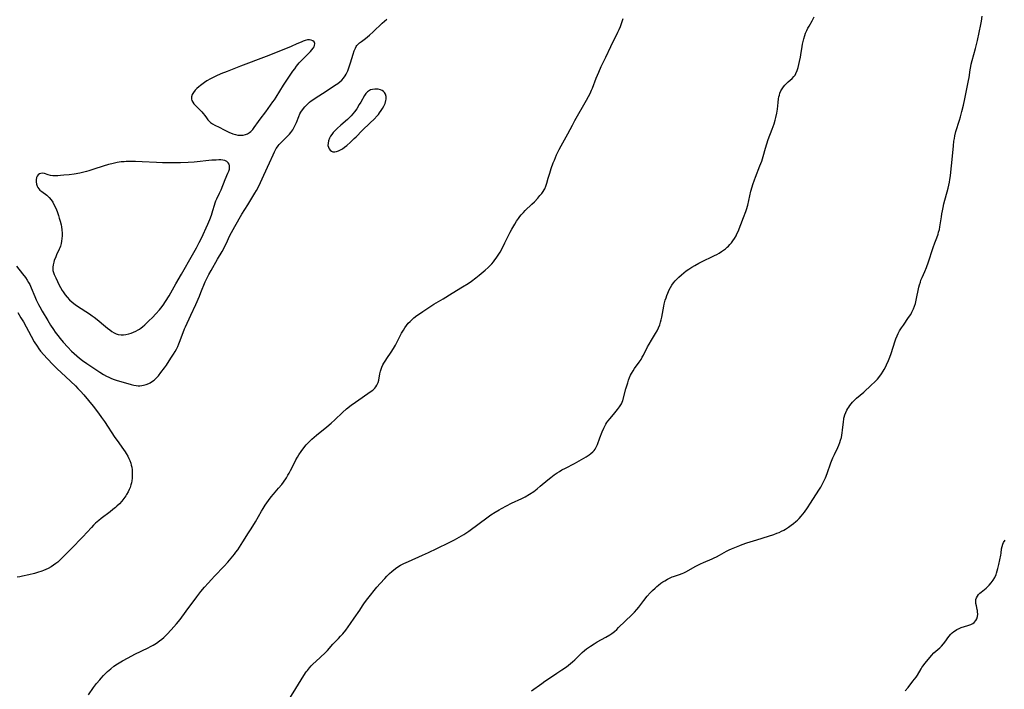
# Model space of a CAD drawing. Units: inches. Extents: x 2098374 to 2103647, y 175483 to 181000.
# Drawn here: x 2101106 to 2101366, y 176117 to 176295 of the extents above; entities that cross this region are included whole.
import ezdxf

# ---------------------------------------------------------------- set-up
doc = ezdxf.new("R2010")
doc.units = ezdxf.units.IN
doc.header["$MEASUREMENT"] = 0
doc.layers.add('c_31_T14S_R20E', color=70, linetype='Continuous')

msp = doc.modelspace()

# ---------------------------------------------------------------- linework, layer by layer
at = {"layer": 'c_31_T14S_R20E'}
for points in [[(2101104.74, 176229.23, 1028), (2101106.4, 176227.21, 1028), (2101107.14, 176226.24, 1028), (2101107.61, 176225.54, 1028), (2101107.98, 176224.91, 1028), (2101108.29, 176224.32, 1028), (2101108.67, 176223.48, 1028), (2101109.61, 176221.22, 1028), (2101110.01, 176220.33, 1028), (2101110.62, 176219.07, 1028), (2101110.93, 176218.48, 1028), (2101111.59, 176217.32, 1028), (2101113.05, 176214.83, 1028), (2101113.83, 176213.58, 1028), (2101114.57, 176212.44, 1028), (2101115.04, 176211.76, 1028), (2101115.73, 176210.8, 1028), (2101116.32, 176210.04, 1028), (2101117.12, 176209.11, 1028), (2101118.36, 176207.77, 1028), (2101119.38, 176206.72, 1028), (2101120.04, 176206.08, 1028), (2101120.72, 176205.46, 1028), (2101121.47, 176204.82, 1028), (2101122.25, 176204.22, 1028), (2101123.43, 176203.38, 1028), (2101124.19, 176202.87, 1028), (2101126.89, 176201.09, 1028), (2101127.8, 176200.52, 1028), (2101128.61, 176200.07, 1028), (2101129.2, 176199.78, 1028), (2101129.81, 176199.51, 1028), (2101130.42, 176199.27, 1028), (2101131.48, 176198.9, 1028), (2101133.02, 176198.44, 1028), (2101135.18, 176197.87, 1028), (2101135.85, 176197.71, 1028), (2101136.51, 176197.59, 1028), (2101136.99, 176197.54, 1028), (2101137.47, 176197.53, 1028), (2101137.94, 176197.57, 1028), (2101138.41, 176197.65, 1028), (2101139.12, 176197.84, 1028), (2101139.8, 176198.12, 1028), (2101140.17, 176198.31, 1028), (2101140.54, 176198.53, 1028), (2101141.22, 176199.04, 1028), (2101141.85, 176199.62, 1028), (2101142.36, 176200.17, 1028), (2101143.04, 176201.01, 1028), (2101144.01, 176202.3, 1028), (2101144.48, 176202.96, 1028), (2101145.69, 176204.8, 1028), (2101146.4, 176205.93, 1028), (2101146.81, 176206.61, 1028), (2101147.15, 176207.23, 1028), (2101147.48, 176207.91, 1028), (2101147.8, 176208.6, 1028), (2101148.16, 176209.48, 1028), (2101149.33, 176212.59, 1028), (2101149.58, 176213.18, 1028), (2101150.98, 176216.21, 1028), (2101152.25, 176219.1, 1028), (2101153.22, 176221.24, 1028), (2101153.65, 176222.24, 1028), (2101154.78, 176225.07, 1028), (2101155.35, 176226.32, 1028), (2101155.69, 176226.99, 1028), (2101156.32, 176228.1, 1028), (2101158.07, 176231.09, 1028), (2101159.31, 176233.14, 1028), (2101159.62, 176233.72, 1028), (2101159.92, 176234.3, 1028), (2101160.32, 176235.13, 1028), (2101161.33, 176237.38, 1028), (2101161.72, 176238.16, 1028), (2101162.58, 176239.71, 1028), (2101164.5, 176242.99, 1028), (2101166.09, 176245.5, 1028), (2101167.96, 176248.55, 1028), (2101168.39, 176249.29, 1028), (2101168.98, 176250.44, 1028), (2101170.29, 176253.33, 1028), (2101171.85, 176256.58, 1028), (2101172.77, 176258.71, 1028), (2101173.15, 176259.56, 1028), (2101173.58, 176260.37, 1028), (2101173.89, 176260.86, 1028), (2101174.09, 176261.13, 1028), (2101174.38, 176261.48, 1028), (2101174.69, 176261.82, 1028), (2101176.75, 176263.83, 1028), (2101177.13, 176264.23, 1028), (2101177.49, 176264.64, 1028), (2101177.98, 176265.31, 1028), (2101178.29, 176265.84, 1028), (2101178.56, 176266.39, 1028), (2101178.93, 176267.28, 1028), (2101179.55, 176268.89, 1028), (2101179.88, 176269.6, 1028), (2101180.1, 176269.99, 1028), (2101180.54, 176270.63, 1028), (2101181.2, 176271.42, 1028), (2101181.77, 176272.06, 1028), (2101182.1, 176272.39, 1028), (2101182.44, 176272.71, 1028), (2101182.84, 176273.03, 1028), (2101183.26, 176273.33, 1028), (2101183.94, 176273.76, 1028), (2101185.86, 176274.96, 1028), (2101189.5, 176277.4, 1028), (2101189.88, 176277.67, 1028), (2101190.43, 176278.09, 1028), (2101190.94, 176278.54, 1028), (2101191.42, 176279.04, 1028), (2101191.87, 176279.66, 1028), (2101192.14, 176280.13, 1028), (2101192.52, 176280.97, 1028), (2101192.74, 176281.55, 1028), (2101193.28, 176283.12, 1028), (2101193.96, 176285.42, 1028), (2101194.23, 176286.25, 1028), (2101194.55, 176287.02, 1028), (2101194.79, 176287.44, 1028), (2101194.98, 176287.71, 1028), (2101195.2, 176287.97, 1028), (2101195.62, 176288.37, 1028), (2101196.14, 176288.78, 1028), (2101197.21, 176289.55, 1028), (2101197.75, 176289.97, 1028), (2101198.29, 176290.42, 1028), (2101199.25, 176291.3, 1028), (2101201.69, 176293.63, 1028), (2101202.86, 176294.67, 1028)], [(2101123.83, 176115.58, 1030), (2101125.2, 176117.52, 1030), (2101126.01, 176118.59, 1030), (2101126.84, 176119.6, 1030), (2101127.22, 176120.04, 1030), (2101127.86, 176120.73, 1030), (2101128.91, 176121.78, 1030), (2101129.75, 176122.52, 1030), (2101130.59, 176123.17, 1030), (2101131.5, 176123.78, 1030), (2101132.84, 176124.59, 1030), (2101134.4, 176125.45, 1030), (2101136.14, 176126.36, 1030), (2101139.63, 176128.03, 1030), (2101140.31, 176128.38, 1030), (2101140.95, 176128.74, 1030), (2101141.41, 176129.03, 1030), (2101141.87, 176129.33, 1030), (2101142.7, 176129.92, 1030), (2101143.27, 176130.37, 1030), (2101143.79, 176130.82, 1030), (2101144.29, 176131.28, 1030), (2101144.72, 176131.72, 1030), (2101145.76, 176132.82, 1030), (2101147.14, 176134.41, 1030), (2101148.11, 176135.61, 1030), (2101149.77, 176137.79, 1030), (2101152.55, 176141.57, 1030), (2101153.64, 176142.95, 1030), (2101154.57, 176144.1, 1030), (2101155.53, 176145.22, 1030), (2101156.4, 176146.19, 1030), (2101157.24, 176147.09, 1030), (2101159.77, 176149.72, 1030), (2101160.76, 176150.8, 1030), (2101162.13, 176152.38, 1030), (2101162.53, 176152.88, 1030), (2101162.91, 176153.39, 1030), (2101163.39, 176154.08, 1030), (2101164.71, 176156.2, 1030), (2101166.27, 176158.52, 1030), (2101166.96, 176159.59, 1030), (2101168.08, 176161.43, 1030), (2101169.69, 176164.32, 1030), (2101170.09, 176165, 1030), (2101170.67, 176165.9, 1030), (2101171.52, 176167.08, 1030), (2101172.28, 176168.07, 1030), (2101172.84, 176168.76, 1030), (2101174.21, 176170.35, 1030), (2101175.04, 176171.36, 1030), (2101175.51, 176171.98, 1030), (2101176.27, 176173.11, 1030), (2101176.69, 176173.79, 1030), (2101177.04, 176174.37, 1030), (2101177.41, 176175.05, 1030), (2101178.41, 176177.1, 1030), (2101178.82, 176177.88, 1030), (2101179.21, 176178.57, 1030), (2101179.62, 176179.25, 1030), (2101180.17, 176180.07, 1030), (2101180.66, 176180.74, 1030), (2101181.55, 176181.85, 1030), (2101181.93, 176182.28, 1030), (2101182.47, 176182.86, 1030), (2101183.06, 176183.41, 1030), (2101184.23, 176184.4, 1030), (2101187.01, 176186.65, 1030), (2101188.18, 176187.63, 1030), (2101189.12, 176188.49, 1030), (2101191.12, 176190.4, 1030), (2101192.23, 176191.38, 1030), (2101193.45, 176192.37, 1030), (2101194.55, 176193.19, 1030), (2101196.37, 176194.44, 1030), (2101198.52, 176195.87, 1030), (2101199.16, 176196.35, 1030), (2101199.68, 176196.86, 1030), (2101200.01, 176197.27, 1030), (2101200.28, 176197.7, 1030), (2101200.58, 176198.42, 1030), (2101200.73, 176199.02, 1030), (2101201.03, 176200.71, 1030), (2101201.19, 176201.35, 1030), (2101201.37, 176201.91, 1030), (2101201.59, 176202.48, 1030), (2101201.85, 176203.03, 1030), (2101202.08, 176203.48, 1030), (2101202.6, 176204.34, 1030), (2101202.87, 176204.75, 1030), (2101204.07, 176206.44, 1030), (2101204.7, 176207.42, 1030), (2101205.19, 176208.27, 1030), (2101206.82, 176211.44, 1030), (2101207.28, 176212.28, 1030), (2101207.67, 176212.9, 1030), (2101208.09, 176213.5, 1030), (2101208.56, 176214.07, 1030), (2101209.05, 176214.59, 1030), (2101209.58, 176215.08, 1030), (2101210.08, 176215.51, 1030), (2101210.83, 176216.11, 1030), (2101211.29, 176216.44, 1030), (2101212.4, 176217.21, 1030), (2101215.36, 176219.12, 1030), (2101217.8, 176220.55, 1030), (2101220.18, 176222.03, 1030), (2101222.94, 176223.7, 1030), (2101224.42, 176224.64, 1030), (2101225.36, 176225.27, 1030), (2101226.5, 176226.1, 1030), (2101227.38, 176226.8, 1030), (2101228.96, 176228.14, 1030), (2101229.72, 176228.83, 1030), (2101230.19, 176229.29, 1030), (2101230.69, 176229.82, 1030), (2101231.16, 176230.37, 1030), (2101231.54, 176230.85, 1030), (2101231.9, 176231.35, 1030), (2101232.42, 176232.16, 1030), (2101232.89, 176232.94, 1030), (2101233.6, 176234.23, 1030), (2101234.19, 176235.39, 1030), (2101235.54, 176238.2, 1030), (2101236, 176239.06, 1030), (2101236.76, 176240.36, 1030), (2101237.24, 176241.13, 1030), (2101237.75, 176241.88, 1030), (2101238.12, 176242.37, 1030), (2101238.51, 176242.85, 1030), (2101239.08, 176243.48, 1030), (2101239.57, 176243.97, 1030), (2101241.32, 176245.63, 1030), (2101241.99, 176246.29, 1030), (2101242.9, 176247.25, 1030), (2101243.47, 176247.91, 1030), (2101243.92, 176248.46, 1030), (2101244.33, 176249.03, 1030), (2101244.58, 176249.43, 1030), (2101244.75, 176249.75, 1030), (2101245.05, 176250.46, 1030), (2101245.29, 176251.21, 1030), (2101245.67, 176252.58, 1030), (2101246.04, 176253.83, 1030), (2101246.45, 176255.1, 1030), (2101246.97, 176256.57, 1030), (2101247.27, 176257.34, 1030), (2101247.56, 176258.05, 1030), (2101247.88, 176258.76, 1030), (2101248.55, 176260.16, 1030), (2101249.04, 176261.09, 1030), (2101250.82, 176264.26, 1030), (2101252.04, 176266.57, 1030), (2101252.7, 176267.79, 1030), (2101255.77, 176273.18, 1030), (2101256.3, 176274.18, 1030), (2101256.73, 176275.02, 1030), (2101257.12, 176275.88, 1030), (2101257.34, 176276.41, 1030), (2101258.36, 176279.08, 1030), (2101259.03, 176280.66, 1030), (2101259.72, 176282.14, 1030), (2101260.91, 176284.63, 1030), (2101262.2, 176287.41, 1030), (2101264.09, 176291.2, 1030), (2101264.43, 176291.95, 1030), (2101264.76, 176292.7, 1030), (2101265.08, 176293.53, 1030), (2101265.34, 176294.31, 1030), (2101265.49, 176294.83, 1030)], [(2101176.91, 176114.25, 1032), (2101179.48, 176118.47, 1032), (2101180.9, 176120.71, 1032), (2101181.55, 176121.68, 1032), (2101181.85, 176122.1, 1032), (2101182.36, 176122.75, 1032), (2101182.85, 176123.31, 1032), (2101183.23, 176123.68, 1032), (2101185.27, 176125.53, 1032), (2101186.61, 176126.84, 1032), (2101187.15, 176127.4, 1032), (2101188.62, 176129, 1032), (2101190.07, 176130.51, 1032), (2101190.64, 176131.13, 1032), (2101191.2, 176131.77, 1032), (2101192.02, 176132.78, 1032), (2101193.31, 176134.51, 1032), (2101194.28, 176135.89, 1032), (2101195.71, 176138.09, 1032), (2101196.43, 176139.17, 1032), (2101196.98, 176139.95, 1032), (2101197.89, 176141.15, 1032), (2101200.23, 176144.1, 1032), (2101201.11, 176145.13, 1032), (2101202.32, 176146.47, 1032), (2101202.92, 176147.1, 1032), (2101203.63, 176147.8, 1032), (2101204.19, 176148.29, 1032), (2101204.77, 176148.77, 1032), (2101205.53, 176149.32, 1032), (2101206.49, 176149.93, 1032), (2101207.4, 176150.42, 1032), (2101208.61, 176150.98, 1032), (2101212.33, 176152.59, 1032), (2101213.9, 176153.31, 1032), (2101216.12, 176154.41, 1032), (2101219.41, 176155.98, 1032), (2101220.86, 176156.73, 1032), (2101222.04, 176157.39, 1032), (2101223.25, 176158.14, 1032), (2101224.59, 176159.02, 1032), (2101229.78, 176162.78, 1032), (2101230.48, 176163.27, 1032), (2101231.55, 176163.98, 1032), (2101232.69, 176164.68, 1032), (2101233.27, 176165.02, 1032), (2101234.59, 176165.73, 1032), (2101235.9, 176166.37, 1032), (2101238.66, 176167.65, 1032), (2101239.57, 176168.12, 1032), (2101240.73, 176168.8, 1032), (2101241.83, 176169.54, 1032), (2101242.68, 176170.17, 1032), (2101243.53, 176170.87, 1032), (2101245.57, 176172.63, 1032), (2101246.32, 176173.24, 1032), (2101247.23, 176173.91, 1032), (2101248.05, 176174.47, 1032), (2101248.61, 176174.82, 1032), (2101249.28, 176175.21, 1032), (2101250.22, 176175.72, 1032), (2101252.63, 176176.95, 1032), (2101253.24, 176177.28, 1032), (2101255.69, 176178.7, 1032), (2101256.49, 176179.19, 1032), (2101256.96, 176179.54, 1032), (2101257.49, 176180, 1032), (2101257.8, 176180.35, 1032), (2101258.08, 176180.73, 1032), (2101258.37, 176181.25, 1032), (2101258.67, 176181.96, 1032), (2101259.3, 176183.69, 1032), (2101259.95, 176185.33, 1032), (2101260.4, 176186.32, 1032), (2101260.66, 176186.84, 1032), (2101260.94, 176187.34, 1032), (2101261.2, 176187.77, 1032), (2101261.48, 176188.18, 1032), (2101262.02, 176188.88, 1032), (2101263.31, 176190.37, 1032), (2101264.04, 176191.25, 1032), (2101264.56, 176191.94, 1032), (2101265.06, 176192.76, 1032), (2101265.41, 176193.65, 1032), (2101266.24, 176196.68, 1032), (2101266.73, 176198.33, 1032), (2101266.96, 176199.01, 1032), (2101267.21, 176199.69, 1032), (2101267.49, 176200.35, 1032), (2101267.71, 176200.77, 1032), (2101268.11, 176201.44, 1032), (2101268.55, 176202.09, 1032), (2101269.75, 176203.73, 1032), (2101270.26, 176204.5, 1032), (2101270.58, 176205.06, 1032), (2101270.88, 176205.63, 1032), (2101271.97, 176207.83, 1032), (2101272.35, 176208.56, 1032), (2101272.99, 176209.64, 1032), (2101274.11, 176211.37, 1032), (2101274.53, 176212.11, 1032), (2101274.9, 176212.88, 1032), (2101275.2, 176213.68, 1032), (2101275.4, 176214.34, 1032), (2101275.57, 176215.01, 1032), (2101275.71, 176215.7, 1032), (2101276.06, 176217.68, 1032), (2101276.24, 176218.59, 1032), (2101276.36, 176219.13, 1032), (2101276.66, 176220.21, 1032), (2101276.86, 176220.82, 1032), (2101277.09, 176221.46, 1032), (2101277.34, 176222.09, 1032), (2101277.72, 176222.9, 1032), (2101278.06, 176223.56, 1032), (2101278.44, 176224.19, 1032), (2101278.86, 176224.78, 1032), (2101279.3, 176225.32, 1032), (2101279.78, 176225.83, 1032), (2101280.29, 176226.32, 1032), (2101280.93, 176226.92, 1032), (2101281.6, 176227.49, 1032), (2101282.22, 176227.97, 1032), (2101282.93, 176228.45, 1032), (2101283.66, 176228.92, 1032), (2101284.47, 176229.41, 1032), (2101285.51, 176229.99, 1032), (2101286.82, 176230.65, 1032), (2101288.99, 176231.65, 1032), (2101289.73, 176232.01, 1032), (2101290.29, 176232.3, 1032), (2101290.92, 176232.67, 1032), (2101291.54, 176233.07, 1032), (2101292.08, 176233.44, 1032), (2101292.61, 176233.83, 1032), (2101293.1, 176234.25, 1032), (2101293.37, 176234.5, 1032), (2101293.79, 176234.94, 1032), (2101294.18, 176235.4, 1032), (2101294.57, 176235.92, 1032), (2101295.02, 176236.59, 1032), (2101295.41, 176237.29, 1032), (2101295.64, 176237.75, 1032), (2101295.94, 176238.43, 1032), (2101297.41, 176242.14, 1032), (2101297.99, 176243.71, 1032), (2101298.17, 176244.26, 1032), (2101298.51, 176245.41, 1032), (2101298.81, 176246.6, 1032), (2101299.37, 176249.08, 1032), (2101299.69, 176250.24, 1032), (2101299.9, 176250.89, 1032), (2101300.31, 176252.1, 1032), (2101300.56, 176252.8, 1032), (2101301.73, 176255.79, 1032), (2101302.2, 176257.06, 1032), (2101302.58, 176258.24, 1032), (2101303.21, 176260.5, 1032), (2101303.57, 176261.67, 1032), (2101303.96, 176262.79, 1032), (2101305.01, 176265.54, 1032), (2101305.49, 176266.93, 1032), (2101305.78, 176267.93, 1032), (2101305.95, 176268.58, 1032), (2101306.19, 176269.73, 1032), (2101306.35, 176270.79, 1032), (2101306.56, 176272.55, 1032), (2101306.7, 176273.58, 1032), (2101306.79, 176274.07, 1032), (2101306.9, 176274.56, 1032), (2101307.04, 176275.03, 1032), (2101307.3, 176275.68, 1032), (2101307.62, 176276.23, 1032), (2101307.98, 176276.74, 1032), (2101308.33, 176277.15, 1032), (2101308.7, 176277.53, 1032), (2101309.26, 176278.05, 1032), (2101310.26, 176278.94, 1032), (2101310.74, 176279.46, 1032), (2101311.04, 176279.87, 1032), (2101311.29, 176280.32, 1032), (2101311.59, 176281.07, 1032), (2101311.84, 176281.89, 1032), (2101312.25, 176283.5, 1032), (2101312.5, 176284.64, 1032), (2101312.6, 176285.19, 1032), (2101312.93, 176287.43, 1032), (2101313.05, 176288.07, 1032), (2101313.19, 176288.76, 1032), (2101313.36, 176289.43, 1032), (2101313.63, 176290.33, 1032), (2101313.85, 176290.96, 1032), (2101314.14, 176291.66, 1032), (2101314.43, 176292.26, 1032), (2101314.74, 176292.85, 1032), (2101315.54, 176294.27, 1032), (2101316.08, 176295.31, 1032)], [(2101349.28, 176238.89, 1034), (2101349.44, 176239.6, 1034), (2101349.62, 176240.66, 1034), (2101349.82, 176242.28, 1034), (2101349.93, 176243.12, 1034), (2101350.07, 176243.86, 1034), (2101350.27, 176244.79, 1034), (2101350.5, 176245.71, 1034), (2101351.59, 176249.91, 1034), (2101351.94, 176251.46, 1034), (2101352.08, 176252.22, 1034), (2101352.22, 176253.19, 1034), (2101352.32, 176254.13, 1034), (2101352.66, 176257.52, 1034), (2101352.99, 176261.14, 1034), (2101353.14, 176262.35, 1034), (2101353.26, 176263.04, 1034), (2101353.39, 176263.73, 1034), (2101353.68, 176264.92, 1034), (2101354.62, 176267.93, 1034), (2101354.87, 176268.83, 1034), (2101355.23, 176270.19, 1034), (2101355.64, 176271.92, 1034), (2101356, 176273.52, 1034), (2101357, 176278.4, 1034), (2101357.14, 176279.19, 1034), (2101357.46, 176281.28, 1034), (2101357.6, 176282.1, 1034), (2101357.74, 176282.78, 1034), (2101357.97, 176283.73, 1034), (2101358.83, 176286.92, 1034), (2101359.36, 176289.03, 1034), (2101359.86, 176291.17, 1034), (2101360.28, 176293.27, 1034), (2101360.44, 176294.19, 1034), (2101360.65, 176295.48, 1034)], [(2101241.26, 176116.69, 1034), (2101243.93, 176118.63, 1034), (2101244.79, 176119.25, 1034), (2101245.98, 176120.05, 1034), (2101247.95, 176121.34, 1034), (2101249.28, 176122.23, 1034), (2101250.48, 176123.06, 1034), (2101251.06, 176123.49, 1034), (2101251.56, 176123.9, 1034), (2101252.12, 176124.39, 1034), (2101252.66, 176124.9, 1034), (2101254.19, 176126.42, 1034), (2101254.68, 176126.87, 1034), (2101255.23, 176127.33, 1034), (2101255.79, 176127.77, 1034), (2101256.86, 176128.54, 1034), (2101257.8, 176129.14, 1034), (2101258.62, 176129.63, 1034), (2101260.91, 176130.89, 1034), (2101261.97, 176131.53, 1034), (2101262.5, 176131.89, 1034), (2101263.22, 176132.43, 1034), (2101263.83, 176132.96, 1034), (2101264.3, 176133.41, 1034), (2101267.79, 176136.79, 1034), (2101268.5, 176137.52, 1034), (2101269.1, 176138.19, 1034), (2101269.62, 176138.82, 1034), (2101270.95, 176140.57, 1034), (2101271.87, 176141.73, 1034), (2101272.63, 176142.6, 1034), (2101273.29, 176143.3, 1034), (2101273.94, 176143.92, 1034), (2101274.39, 176144.31, 1034), (2101274.84, 176144.68, 1034), (2101275.5, 176145.16, 1034), (2101276.02, 176145.52, 1034), (2101276.56, 176145.86, 1034), (2101277.27, 176146.27, 1034), (2101277.98, 176146.64, 1034), (2101278.51, 176146.87, 1034), (2101278.84, 176146.99, 1034), (2101280.46, 176147.5, 1034), (2101281.14, 176147.74, 1034), (2101281.57, 176147.92, 1034), (2101282.31, 176148.3, 1034), (2101284.57, 176149.59, 1034), (2101285.15, 176149.9, 1034), (2101285.97, 176150.31, 1034), (2101286.81, 176150.69, 1034), (2101289.04, 176151.66, 1034), (2101289.62, 176151.92, 1034), (2101290.2, 176152.2, 1034), (2101291.02, 176152.63, 1034), (2101292.86, 176153.64, 1034), (2101293.57, 176154, 1034), (2101294.24, 176154.31, 1034), (2101295.1, 176154.68, 1034), (2101296.44, 176155.21, 1034), (2101297.05, 176155.44, 1034), (2101298.31, 176155.89, 1034), (2101300.91, 176156.72, 1034), (2101304, 176157.64, 1034), (2101305.38, 176158.09, 1034), (2101306.23, 176158.41, 1034), (2101306.85, 176158.66, 1034), (2101307.45, 176158.94, 1034), (2101308.04, 176159.24, 1034), (2101308.51, 176159.5, 1034), (2101309.28, 176160, 1034), (2101310.02, 176160.54, 1034), (2101310.65, 176161.02, 1034), (2101311.25, 176161.52, 1034), (2101311.69, 176161.92, 1034), (2101312.12, 176162.36, 1034), (2101312.62, 176162.92, 1034), (2101313.1, 176163.49, 1034), (2101313.53, 176164.05, 1034), (2101314.36, 176165.18, 1034), (2101315.17, 176166.41, 1034), (2101317.37, 176169.88, 1034), (2101317.84, 176170.67, 1034), (2101318.52, 176171.9, 1034), (2101319.09, 176173.1, 1034), (2101319.55, 176174.23, 1034), (2101320.55, 176177.06, 1034), (2101321.07, 176178.39, 1034), (2101321.45, 176179.26, 1034), (2101322.35, 176181.13, 1034), (2101322.64, 176181.79, 1034), (2101322.91, 176182.46, 1034), (2101323.12, 176183.06, 1034), (2101323.32, 176183.83, 1034), (2101323.45, 176184.45, 1034), (2101323.55, 176185.08, 1034), (2101323.63, 176185.72, 1034), (2101323.85, 176187.97, 1034), (2101323.95, 176188.63, 1034), (2101324.01, 176188.95, 1034), (2101324.08, 176189.23, 1034), (2101324.27, 176189.84, 1034), (2101324.51, 176190.44, 1034), (2101324.78, 176191.03, 1034), (2101325.03, 176191.47, 1034), (2101325.29, 176191.89, 1034), (2101325.59, 176192.32, 1034), (2101325.91, 176192.73, 1034), (2101326.27, 176193.15, 1034), (2101326.66, 176193.56, 1034), (2101327.33, 176194.2, 1034), (2101329.24, 176195.86, 1034), (2101331.23, 176197.68, 1034), (2101332.19, 176198.6, 1034), (2101332.85, 176199.31, 1034), (2101333.47, 176200.04, 1034), (2101333.95, 176200.7, 1034), (2101334.4, 176201.37, 1034), (2101334.64, 176201.79, 1034), (2101334.98, 176202.43, 1034), (2101335.3, 176203.07, 1034), (2101335.81, 176204.25, 1034), (2101336.13, 176205.07, 1034), (2101336.48, 176206.06, 1034), (2101337.56, 176209.41, 1034), (2101337.78, 176209.99, 1034), (2101338.08, 176210.71, 1034), (2101338.4, 176211.38, 1034), (2101338.75, 176212.04, 1034), (2101339.25, 176212.9, 1034), (2101339.74, 176213.62, 1034), (2101341.14, 176215.57, 1034), (2101341.68, 176216.43, 1034), (2101341.99, 176216.99, 1034), (2101342.27, 176217.57, 1034), (2101342.43, 176217.93, 1034), (2101342.69, 176218.6, 1034), (2101342.92, 176219.28, 1034), (2101343.16, 176220.19, 1034), (2101343.87, 176223.61, 1034), (2101344.02, 176224.23, 1034), (2101344.24, 176224.96, 1034), (2101344.41, 176225.47, 1034), (2101344.69, 176226.17, 1034), (2101345.41, 176227.84, 1034), (2101345.83, 176228.86, 1034), (2101346.37, 176230.33, 1034), (2101346.66, 176231.2, 1034), (2101347.25, 176233.11, 1034), (2101347.61, 176234.18, 1034), (2101348.06, 176235.39, 1034), (2101348.58, 176236.71, 1034), (2101348.94, 176237.72, 1034), (2101349.09, 176238.2, 1034), (2101349.28, 176238.89, 1034)], [(2101105.09, 176216.9, 1030), (2101105.95, 176215.55, 1030), (2101106.6, 176214.43, 1030), (2101108.65, 176210.66, 1030), (2101109.48, 176209.2, 1030), (2101110.21, 176208.03, 1030), (2101110.7, 176207.32, 1030), (2101111.16, 176206.73, 1030), (2101112, 176205.73, 1030), (2101112.91, 176204.75, 1030), (2101114.53, 176203.06, 1030), (2101115.5, 176202.11, 1030), (2101117.82, 176199.88, 1030), (2101120.39, 176197.47, 1030), (2101121.06, 176196.81, 1030), (2101121.71, 176196.13, 1030), (2101122.62, 176195.12, 1030), (2101123.88, 176193.63, 1030), (2101125.08, 176192.13, 1030), (2101126.5, 176190.23, 1030), (2101127.31, 176189.11, 1030), (2101128.08, 176188.01, 1030), (2101130.84, 176183.84, 1030), (2101131.42, 176183, 1030), (2101133.12, 176180.67, 1030), (2101133.54, 176180.04, 1030), (2101133.85, 176179.55, 1030), (2101134.25, 176178.86, 1030), (2101134.55, 176178.27, 1030), (2101134.8, 176177.67, 1030), (2101135.04, 176176.97, 1030), (2101135.18, 176176.46, 1030), (2101135.29, 176175.93, 1030), (2101135.4, 176175.2, 1030), (2101135.44, 176174.67, 1030), (2101135.46, 176174.13, 1030), (2101135.45, 176173.58, 1030), (2101135.41, 176173.04, 1030), (2101135.31, 176172.28, 1030), (2101135.21, 176171.78, 1030), (2101135.08, 176171.28, 1030), (2101134.86, 176170.59, 1030), (2101134.62, 176169.99, 1030), (2101134.34, 176169.4, 1030), (2101133.94, 176168.68, 1030), (2101133.73, 176168.34, 1030), (2101133.24, 176167.63, 1030), (2101132.71, 176166.96, 1030), (2101132.05, 176166.24, 1030), (2101131.35, 176165.57, 1030), (2101131.04, 176165.29, 1030), (2101130.32, 176164.69, 1030), (2101129.58, 176164.11, 1030), (2101127.2, 176162.33, 1030), (2101126.57, 176161.83, 1030), (2101125.73, 176161.08, 1030), (2101125.16, 176160.53, 1030), (2101124.61, 176159.96, 1030), (2101122.32, 176157.47, 1030), (2101121.72, 176156.84, 1030), (2101119.86, 176154.95, 1030), (2101116.74, 176151.72, 1030), (2101116.2, 176151.2, 1030), (2101115.74, 176150.8, 1030), (2101115.22, 176150.38, 1030), (2101114.62, 176149.95, 1030), (2101114, 176149.55, 1030), (2101113.13, 176149.06, 1030), (2101112.56, 176148.79, 1030), (2101111.97, 176148.55, 1030), (2101111.51, 176148.39, 1030), (2101110.35, 176148.02, 1030), (2101109.57, 176147.79, 1030), (2101108.03, 176147.4, 1030), (2101106.4, 176147.02, 1030), (2101105.67, 176146.88, 1030), (2101104.94, 176146.77, 1030)], [(2101340.2, 176116.69, 1036), (2101340.97, 176117.56, 1036), (2101342.29, 176119.19, 1036), (2101342.72, 176119.76, 1036), (2101343.13, 176120.32, 1036), (2101343.44, 176120.81, 1036), (2101344.45, 176122.53, 1036), (2101344.66, 176122.86, 1036), (2101344.91, 176123.22, 1036), (2101345.49, 176123.97, 1036), (2101347.21, 176126.02, 1036), (2101347.85, 176126.71, 1036), (2101348.35, 176127.18, 1036), (2101349.39, 176128.1, 1036), (2101349.87, 176128.55, 1036), (2101350.38, 176129.11, 1036), (2101350.72, 176129.54, 1036), (2101351.78, 176131.04, 1036), (2101352.33, 176131.7, 1036), (2101352.71, 176132.07, 1036), (2101353.11, 176132.4, 1036), (2101353.51, 176132.68, 1036), (2101353.93, 176132.93, 1036), (2101354.5, 176133.19, 1036), (2101355.09, 176133.41, 1036), (2101356.85, 176133.98, 1036), (2101357.65, 176134.29, 1036), (2101358.12, 176134.52, 1036), (2101358.53, 176134.81, 1036), (2101358.97, 176135.29, 1036), (2101359.21, 176135.72, 1036), (2101359.38, 176136.34, 1036), (2101359.43, 176136.95, 1036), (2101359.4, 176137.59, 1036), (2101359.36, 176137.94, 1036), (2101359.3, 176138.26, 1036), (2101359.09, 176139.21, 1036), (2101358.97, 176139.83, 1036), (2101358.94, 176140.35, 1036), (2101358.98, 176140.85, 1036), (2101359.13, 176141.32, 1036), (2101359.36, 176141.77, 1036), (2101359.66, 176142.18, 1036), (2101360.03, 176142.57, 1036), (2101360.35, 176142.85, 1036), (2101361.64, 176143.89, 1036), (2101362, 176144.21, 1036), (2101362.43, 176144.64, 1036), (2101362.98, 176145.27, 1036), (2101363.49, 176145.97, 1036), (2101363.94, 176146.71, 1036), (2101364.3, 176147.49, 1036), (2101364.43, 176147.82, 1036), (2101364.63, 176148.45, 1036), (2101364.8, 176149.1, 1036), (2101365.03, 176150.17, 1036), (2101365.53, 176152.62, 1036), (2101365.62, 176153.16, 1036), (2101365.77, 176154.3, 1036), (2101365.9, 176154.96, 1036), (2101366.08, 176155.57, 1036), (2101366.3, 176156.02, 1036), (2101366.75, 176156.64, 1036)]]:
    msp.add_polyline3d(points, dxfattribs=at)
for points in [[(2101175.52, 176277.19, 1026), (2101177.98, 176280.87, 1026), (2101178.48, 176281.54, 1026), (2101178.99, 176282.2, 1026), (2101179.7, 176283.07, 1026), (2101180.2, 176283.63, 1026), (2101180.7, 176284.16, 1026), (2101182.32, 176285.72, 1026), (2101182.71, 176286.15, 1026), (2101183.06, 176286.58, 1026), (2101183.36, 176286.99, 1026), (2101183.6, 176287.38, 1026), (2101183.77, 176287.74, 1026), (2101183.83, 176288.23, 1026), (2101183.61, 176288.69, 1026), (2101183.26, 176288.97, 1026), (2101182.85, 176289.13, 1026), (2101182.38, 176289.2, 1026), (2101181.84, 176289.16, 1026), (2101181.26, 176289.02, 1026), (2101180.75, 176288.84, 1026), (2101180.23, 176288.62, 1026), (2101179.07, 176288.1, 1026), (2101177.52, 176287.42, 1026), (2101174.28, 176286.09, 1026), (2101170.93, 176284.79, 1026), (2101164.08, 176282.19, 1026), (2101160.59, 176280.85, 1026), (2101158.93, 176280.18, 1026), (2101157.59, 176279.59, 1026), (2101156.89, 176279.25, 1026), (2101156.21, 176278.89, 1026), (2101155.24, 176278.3, 1026), (2101154.59, 176277.88, 1026), (2101153.52, 176277.12, 1026), (2101153.09, 176276.78, 1026), (2101152.54, 176276.31, 1026), (2101152.1, 176275.87, 1026), (2101151.65, 176275.28, 1026), (2101151.31, 176274.68, 1026), (2101151.12, 176274.08, 1026), (2101151.11, 176273.5, 1026), (2101151.23, 176273.08, 1026), (2101151.46, 176272.67, 1026), (2101151.76, 176272.28, 1026), (2101152.31, 176271.68, 1026), (2101153.45, 176270.58, 1026), (2101153.87, 176270.14, 1026), (2101154.27, 176269.68, 1026), (2101154.69, 176269.11, 1026), (2101155.08, 176268.53, 1026), (2101155.49, 176267.98, 1026), (2101155.73, 176267.72, 1026), (2101156.2, 176267.31, 1026), (2101156.72, 176266.95, 1026), (2101157.29, 176266.62, 1026), (2101158.43, 176266.02, 1026), (2101159.83, 176265.34, 1026), (2101161.07, 176264.76, 1026), (2101162.13, 176264.32, 1026), (2101162.8, 176264.1, 1026), (2101163.45, 176263.95, 1026), (2101164.18, 176263.9, 1026), (2101164.83, 176263.97, 1026), (2101165.42, 176264.12, 1026), (2101165.99, 176264.33, 1026), (2101166.52, 176264.63, 1026), (2101166.9, 176264.93, 1026), (2101167.35, 176265.41, 1026), (2101167.77, 176265.95, 1026), (2101168.9, 176267.57, 1026), (2101169.35, 176268.19, 1026), (2101170.81, 176270.1, 1026), (2101172.73, 176272.74, 1026), (2101173.13, 176273.32, 1026), (2101173.55, 176273.97, 1026)], [(2101190.05, 176259.78, 1028), (2101190.58, 176260.03, 1028), (2101191.12, 176260.34, 1028), (2101191.7, 176260.73, 1028), (2101192.33, 176261.22, 1028), (2101193.27, 176262.05, 1028), (2101194.28, 176263.01, 1028), (2101194.8, 176263.53, 1028), (2101196.39, 176265.17, 1028), (2101198.51, 176267.19, 1028), (2101199.53, 176268.2, 1028), (2101200.3, 176269.02, 1028), (2101200.65, 176269.42, 1028), (2101200.97, 176269.82, 1028), (2101201.43, 176270.47, 1028), (2101201.77, 176271.02, 1028), (2101202.07, 176271.58, 1028), (2101202.42, 176272.36, 1028), (2101202.65, 176273.12, 1028), (2101202.69, 176273.44, 1028), (2101202.69, 176274.14, 1028), (2101202.53, 176274.77, 1028), (2101202.24, 176275.25, 1028), (2101202.02, 176275.48, 1028), (2101201.63, 176275.75, 1028), (2101201.17, 176275.94, 1028), (2101200.58, 176276.09, 1028), (2101200.26, 176276.13, 1028), (2101199.69, 176276.14, 1028), (2101199.12, 176276.07, 1028), (2101198.57, 176275.91, 1028), (2101198.3, 176275.78, 1028), (2101198.04, 176275.63, 1028), (2101197.74, 176275.39, 1028), (2101197.36, 176274.97, 1028), (2101197.01, 176274.45, 1028), (2101196, 176272.69, 1028), (2101195.59, 176272.02, 1028), (2101194.9, 176270.95, 1028), (2101194.32, 176270.14, 1028), (2101193.88, 176269.59, 1028), (2101193.42, 176269.07, 1028), (2101192.92, 176268.57, 1028), (2101192.43, 176268.11, 1028), (2101190.72, 176266.61, 1028), (2101189.7, 176265.67, 1028), (2101189.19, 176265.17, 1028), (2101188.71, 176264.65, 1028), (2101188.31, 176264.15, 1028), (2101188, 176263.66, 1028), (2101187.71, 176263.12, 1028), (2101187.47, 176262.47, 1028), (2101187.32, 176261.79, 1028), (2101187.3, 176261.23, 1028), (2101187.4, 176260.72, 1028), (2101187.6, 176260.27, 1028), (2101187.88, 176259.92, 1028), (2101188.22, 176259.66, 1028), (2101188.61, 176259.52, 1028), (2101189.12, 176259.51, 1028), (2101189.57, 176259.61, 1028)], [(2101151.44, 176232.2, 1026), (2101152.49, 176234.06, 1026), (2101153.2, 176235.46, 1026), (2101153.76, 176236.63, 1026), (2101155.47, 176240.38, 1026), (2101155.99, 176241.62, 1026), (2101156.41, 176242.75, 1026), (2101156.79, 176243.93, 1026), (2101157.21, 176245.37, 1026), (2101157.42, 176246, 1026), (2101157.63, 176246.54, 1026), (2101157.87, 176247.06, 1026), (2101158.58, 176248.53, 1026), (2101158.98, 176249.44, 1026), (2101160.09, 176252.18, 1026), (2101160.81, 176253.84, 1026), (2101161.03, 176254.37, 1026), (2101161.18, 176254.91, 1026), (2101161.24, 176255.27, 1026), (2101161.23, 176255.84, 1026), (2101161.11, 176256.26, 1026), (2101160.89, 176256.62, 1026), (2101160.51, 176256.96, 1026), (2101159.99, 176257.19, 1026), (2101159.47, 176257.3, 1026), (2101158.89, 176257.36, 1026), (2101158.41, 176257.37, 1026), (2101157.69, 176257.35, 1026), (2101156.56, 176257.28, 1026), (2101151.85, 176256.81, 1026), (2101150.24, 176256.68, 1026), (2101148.23, 176256.59, 1026), (2101146.48, 176256.56, 1026), (2101145.15, 176256.58, 1026), (2101143.44, 176256.63, 1026), (2101141.89, 176256.7, 1026), (2101138.07, 176256.91, 1026), (2101136.27, 176256.98, 1026), (2101134.95, 176256.99, 1026), (2101133.86, 176256.95, 1026), (2101133.29, 176256.91, 1026), (2101132.49, 176256.83, 1026), (2101131.45, 176256.68, 1026), (2101130.72, 176256.54, 1026), (2101130, 176256.37, 1026), (2101129.11, 176256.12, 1026), (2101127.7, 176255.7, 1026), (2101125.26, 176254.88, 1026), (2101123.97, 176254.49, 1026), (2101123.32, 176254.31, 1026), (2101122.27, 176254.06, 1026), (2101121.53, 176253.9, 1026), (2101120.04, 176253.64, 1026), (2101118.74, 176253.45, 1026), (2101117.33, 176253.29, 1026), (2101116.4, 176253.21, 1026), (2101115.75, 176253.17, 1026), (2101115.05, 176253.16, 1026), (2101114.39, 176253.19, 1026), (2101113.77, 176253.27, 1026), (2101113.21, 176253.42, 1026), (2101112.19, 176253.74, 1026), (2101111.71, 176253.82, 1026), (2101111.24, 176253.81, 1026), (2101110.83, 176253.69, 1026), (2101110.5, 176253.45, 1026), (2101110.24, 176253.11, 1026), (2101110.06, 176252.69, 1026), (2101109.95, 176252.11, 1026), (2101109.97, 176251.53, 1026), (2101110.08, 176250.96, 1026), (2101110.27, 176250.41, 1026), (2101110.46, 176250.02, 1026), (2101110.7, 176249.67, 1026), (2101110.99, 176249.35, 1026), (2101111.48, 176248.96, 1026), (2101112.82, 176248.03, 1026), (2101113.47, 176247.41, 1026), (2101113.97, 176246.79, 1026), (2101114.36, 176246.2, 1026), (2101114.71, 176245.58, 1026), (2101115.02, 176244.92, 1026), (2101115.36, 176244.12, 1026), (2101115.53, 176243.66, 1026), (2101115.89, 176242.66, 1026), (2101116.12, 176241.92, 1026), (2101116.34, 176241.17, 1026), (2101116.58, 176240.14, 1026), (2101116.67, 176239.65, 1026), (2101116.78, 176238.82, 1026), (2101116.84, 176238, 1026), (2101116.84, 176237.26, 1026), (2101116.81, 176236.56, 1026), (2101116.72, 176235.87, 1026), (2101116.59, 176235.19, 1026), (2101116.41, 176234.54, 1026), (2101116.24, 176234.06, 1026), (2101116.07, 176233.68, 1026), (2101115.4, 176232.24, 1026), (2101115.16, 176231.7, 1026), (2101114.79, 176230.71, 1026), (2101114.64, 176230.27, 1026), (2101114.48, 176229.61, 1026), (2101114.38, 176228.95, 1026), (2101114.38, 176228.45, 1026), (2101114.43, 176228.06, 1026), (2101114.56, 176227.54, 1026), (2101114.74, 176227.02, 1026), (2101115.16, 176226.09, 1026), (2101116.11, 176224.16, 1026), (2101116.42, 176223.55, 1026), (2101116.87, 176222.75, 1026), (2101117.11, 176222.37, 1026), (2101117.63, 176221.65, 1026), (2101118.2, 176220.97, 1026), (2101118.83, 176220.31, 1026), (2101119.51, 176219.69, 1026), (2101120.32, 176219.07, 1026), (2101120.95, 176218.64, 1026), (2101124.14, 176216.56, 1026), (2101124.86, 176216.07, 1026), (2101125.34, 176215.72, 1026), (2101126.12, 176215.11, 1026), (2101128.38, 176213.19, 1026), (2101128.86, 176212.8, 1026), (2101129.47, 176212.35, 1026), (2101130.07, 176211.93, 1026), (2101130.63, 176211.58, 1026), (2101131.2, 176211.29, 1026), (2101131.73, 176211.1, 1026), (2101132.47, 176210.98, 1026), (2101133.11, 176210.99, 1026), (2101133.76, 176211.09, 1026), (2101134.5, 176211.26, 1026), (2101135.13, 176211.45, 1026), (2101135.75, 176211.68, 1026), (2101136.41, 176211.97, 1026), (2101137, 176212.3, 1026), (2101137.39, 176212.56, 1026), (2101137.77, 176212.84, 1026), (2101138.18, 176213.18, 1026), (2101138.74, 176213.67, 1026), (2101139.87, 176214.73, 1026), (2101140.79, 176215.64, 1026), (2101141.7, 176216.57, 1026), (2101142.66, 176217.62, 1026), (2101143.06, 176218.09, 1026), (2101143.63, 176218.85, 1026), (2101144.28, 176219.82, 1026), (2101145.21, 176221.38, 1026), (2101147.02, 176224.51, 1026), (2101148.46, 176227.06, 1026)]]:
    msp.add_polyline3d(points, close=True, dxfattribs=at)

doc.saveas('drawing.dxf')
